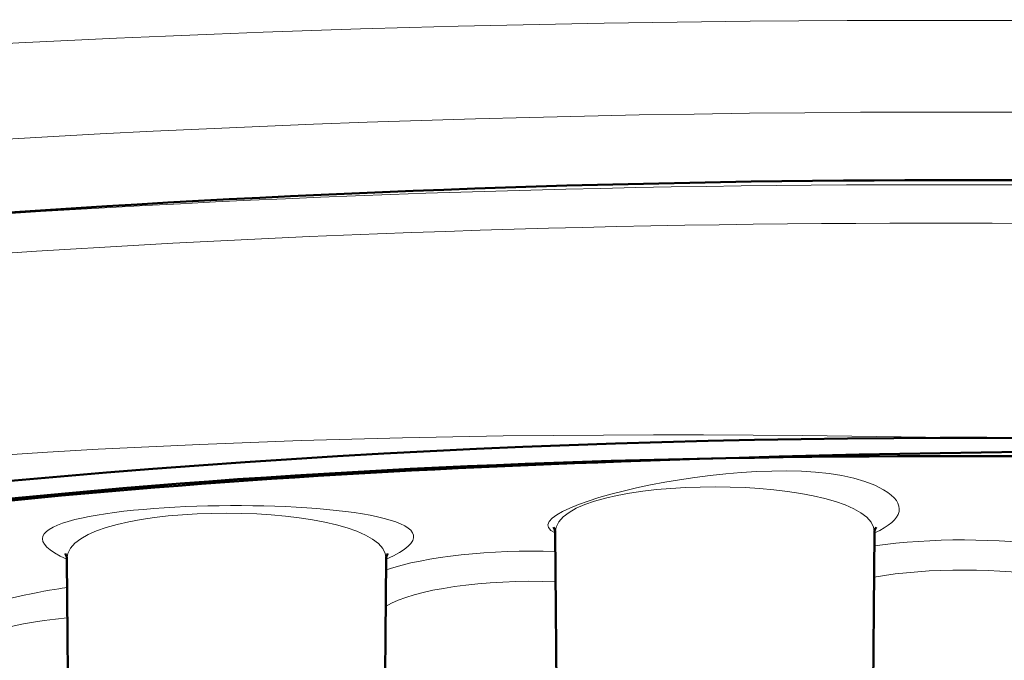
# Model space of a CAD drawing. Units: inches. Extents: x -6087 to -5570, y 7828 to 8216.
# Drawn here: x -5660 to -5656, y 8036 to 8039 of the extents above; entities that cross this region are included whole.
import ezdxf

# ---------------------------------------------------------------- set-up
doc = ezdxf.new("R2010")
doc.units = ezdxf.units.IN
doc.header["$MEASUREMENT"] = 0
doc.layers.add('Vordergrund', color=7, linetype='Continuous')

# ---------------------------------------------------------------- blocks, each defined once
blk = doc.blocks.new('block 285')
at = {"layer": 'Vordergrund', "color": 7, "lineweight": 18}
blk.add_open_spline([(-1409.55278, 2008.51819), (-1409.55744, 2009.02469), (-1410.50471, 2009.23755), (-1410.85941, 2009.32916), (-1411.87756, 2009.59215), (-1412.95097, 2009.66413), (-1413.99897, 2009.66348), (-1415.04167, 2009.66283), (-1416.10953, 2009.59031), (-1417.12233, 2009.32789), (-1417.47577, 2009.23631), (-1418.41621, 2009.02395), (-1418.424, 2008.52005)], degree=3, knots=[0, 0, 0, 0, 1, 1, 1, 2, 2, 2, 3, 3, 3, 4, 4, 4, 4], dxfattribs=at)
blk = doc.blocks.new('block 286')
at = {"layer": 'Vordergrund', "color": 7, "lineweight": 18}
blk.add_open_spline([(-1409.62779, 2008.43786), (-1409.61816, 2009.06117), (-1411.56264, 2009.56849), (-1413.97093, 2009.57098)], degree=3, dxfattribs=at)
blk = doc.blocks.new('block 287')
at = {"layer": 'Vordergrund', "color": 7, "lineweight": 18}
blk.add_open_spline([(-1413.97095, 2009.57098), (-1416.37923, 2009.57348), (-1418.33935, 2009.07021), (-1418.349, 2008.4469)], degree=3, dxfattribs=at)
blk = doc.blocks.new('block 326')
at = {"layer": 'Vordergrund', "color": 7, "lineweight": 18}
blk.add_open_spline([(-1412.04906, 2007.51479), (-1411.73029, 2007.55943), (-1409.26393, 2007.9707), (-1410.07109, 2008.73375), (-1410.40454, 2009.04897), (-1410.96351, 2009.16401), (-1411.39529, 2009.25633), (-1412.05029, 2009.39637), (-1412.72242, 2009.45991), (-1413.39095, 2009.48573), (-1414.14397, 2009.51481), (-1414.90098, 2009.49232), (-1415.64973, 2009.40536), (-1416.30342, 2009.32943), (-1417.01427, 2009.22904), (-1417.60837, 2008.92691), (-1417.85631, 2008.80081), (-1418.19184, 2008.56877), (-1418.0026, 2008.25922), (-1417.7915, 2007.91391), (-1417.20429, 2007.78152), (-1416.84512, 2007.68986), (-1415.3111, 2007.29835), (-1413.60914, 2007.29629), (-1412.04906, 2007.51479)], degree=3, knots=[0, 0, 0, 0, 1, 1, 1, 2, 2, 2, 3, 3, 3, 4, 4, 4, 5, 5, 5, 6, 6, 6, 7, 7, 7, 8, 8, 8, 8], dxfattribs=at)
blk = doc.blocks.new('block 344')
at = {"layer": 'Vordergrund', "color": 7, "lineweight": 50}
blk.add_open_spline([(-1415.91733, 2009.36814), (-1414.61996, 2009.54984), (-1413.27112, 2009.54836), (-1411.97504, 2009.35593), (-1411.48773, 2009.28358), (-1410.98546, 2009.18849), (-1410.5309, 2008.99163), (-1410.3528, 2008.9145), (-1409.98842, 2008.76005), (-1409.9884, 2008.51484)], degree=3, knots=[0, 0, 0, 0, 1, 1, 1, 2, 2, 2, 3, 3, 3, 3], dxfattribs=at)
blk = doc.blocks.new('block 365')
at = {"layer": 'Vordergrund', "color": 7, "lineweight": 50}
blk.add_open_spline([(-1411.70171, 2008.8713), (-1412.47733, 2009.24228), (-1413.48533, 2009.24738), (-1414.32486, 2009.2185), (-1414.82501, 2009.20129), (-1415.33348, 2009.15489), (-1415.81906, 2009.02891), (-1416.02627, 2008.97516), (-1416.58842, 2008.84896), (-1416.5884, 2008.55103)], degree=3, knots=[0, 0, 0, 0, 1, 1, 1, 2, 2, 2, 3, 3, 3, 3], dxfattribs=at)
blk = doc.blocks.new('block 943')
at = {"layer": 'Vordergrund', "color": 7, "lineweight": 50}
blk.add_open_spline([(-1411.3884, 2008.55105), (-1411.38842, 2008.84767), (-1411.94356, 2008.97304), (-1412.14995, 2009.02688), (-1412.74559, 2009.18227), (-1413.37508, 2009.22397), (-1413.98844, 2009.22397), (-1414.60179, 2009.22397), (-1415.23128, 2009.18226), (-1415.8269, 2009.02687), (-1416.03328, 2008.97303), (-1416.58842, 2008.84764), (-1416.5884, 2008.55103)], degree=3, knots=[0, 0, 0, 0, 1, 1, 1, 2, 2, 2, 3, 3, 3, 4, 4, 4, 4], dxfattribs=at)
blk = doc.blocks.new('block 1047')
at = {"layer": 'Vordergrund', "color": 7, "lineweight": 18}
blk.add_open_spline([(-1413.8878, 2009.10155), (-1413.94228, 2009.11141), (-1414.01456, 2009.11158), (-1414.06976, 2009.102)], degree=3, dxfattribs=at)
blk = doc.blocks.new('block 1048')
at = {"layer": 'Vordergrund', "color": 7, "lineweight": 18}
blk.add_open_spline([(-1413.88822, 2009.1332), (-1413.9443, 2009.14144), (-1414.01287, 2009.14157), (-1414.06943, 2009.13355)], degree=3, dxfattribs=at)
blk = doc.blocks.new('block 1052')
at = {"layer": 'Vordergrund', "color": 7, "lineweight": 18}
blk.add_open_spline([(-1414.06931, 2009.14664), (-1414.06876, 2009.20778), (-1414.39081, 2009.20901), (-1414.39137, 2009.14683)], degree=3, dxfattribs=at)
blk = doc.blocks.new('block 1053')
at = {"layer": 'Vordergrund', "color": 7, "lineweight": 18}
blk.add_open_spline([(-1414.06009, 2009.19008), (-1414.14943, 2009.24258), (-1414.44887, 2009.17229), (-1414.39137, 2009.14656)], degree=3, dxfattribs=at)
blk = doc.blocks.new('block 1054')
at = {"layer": 'Vordergrund', "color": 7, "lineweight": 18}
blk.add_open_spline([(-1414.06931, 2009.14656), (-1414.0396, 2009.15986), (-1414.03617, 2009.17602), (-1414.06009, 2009.19008)], degree=3, dxfattribs=at)
blk = doc.blocks.new('block 1055')
at = {"layer": 'Vordergrund', "color": 7, "lineweight": 18}
blk.add_open_spline([(-1414.39088, 2009.09727), (-1414.46326, 2009.10002), (-1414.53371, 2009.08979), (-1414.56238, 2009.07237)], degree=3, dxfattribs=at)
blk = doc.blocks.new('block 1056')
at = {"layer": 'Vordergrund', "color": 7, "lineweight": 18}
blk.add_open_spline([(-1414.39113, 2009.12774), (-1414.45668, 2009.12987), (-1414.52167, 2009.12284), (-1414.56187, 2009.10927)], degree=3, dxfattribs=at)
blk = doc.blocks.new('block 1057')
at = {"layer": 'Vordergrund', "color": 7, "lineweight": 18}
blk.add_open_spline([(-1414.88352, 2009.06085), (-1414.94798, 2009.05495), (-1414.99101, 2009.03916), (-1414.99086, 2009.02146)], degree=3, dxfattribs=at)
blk = doc.blocks.new('block 1058')
at = {"layer": 'Vordergrund', "color": 7, "lineweight": 18}
blk.add_open_spline([(-1414.88382, 2009.09157), (-1414.88284, 2009.09165), (-1415.08411, 2009.06311), (-1414.99085, 2009.02139)], degree=3, dxfattribs=at)
blk = doc.blocks.new('block 1059')
at = {"layer": 'Vordergrund', "color": 7, "lineweight": 18}
blk.add_open_spline([(-1414.56177, 2009.12008), (-1414.56122, 2009.18122), (-1414.88328, 2009.18245), (-1414.88384, 2009.12027)], degree=3, dxfattribs=at)
blk = doc.blocks.new('block 1060')
at = {"layer": 'Vordergrund', "color": 7, "lineweight": 18}
blk.add_open_spline([(-1414.56177, 2009.12), (-1414.39541, 2009.19444), (-1415.03982, 2009.1898), (-1414.88384, 2009.12)], degree=3, dxfattribs=at)
blk = doc.blocks.new('block 1062')
at = {"layer": 'Vordergrund', "color": 7, "lineweight": 18}
blk.add_open_spline([(-1415.02194, 2009.06761), (-1414.85625, 2009.14211), (-1415.50005, 2009.13725), (-1415.34421, 2009.06752)], degree=3, dxfattribs=at)
blk = doc.blocks.new('block 1569')
at = {"layer": 'Vordergrund', "color": 7, "lineweight": 50}
blk.add_lwpolyline([(-1414.07106, 2008.95303), (-1414.06931, 2009.14664)], dxfattribs=at)
blk = doc.blocks.new('block 1570')
at = {"layer": 'Vordergrund', "color": 7, "lineweight": 50}
blk.add_lwpolyline([(-1414.38963, 2008.95303), (-1414.39137, 2009.14664)], dxfattribs=at)
blk = doc.blocks.new('block 1571')
at = {"layer": 'Vordergrund', "color": 7, "lineweight": 50}
blk.add_open_spline([(-1414.06773, 2009.15235), (-1414.06879, 2009.15064), (-1414.06933, 2009.14865), (-1414.0693, 2009.14664)], degree=3, dxfattribs=at)
blk = doc.blocks.new('block 1572')
at = {"layer": 'Vordergrund', "color": 7, "lineweight": 50}
blk.add_open_spline([(-1414.39138, 2009.14664), (-1414.39135, 2009.14862), (-1414.39188, 2009.15058), (-1414.3929, 2009.15228)], degree=3, dxfattribs=at)
blk = doc.blocks.new('block 1578')
at = {"layer": 'Vordergrund', "color": 7, "lineweight": 50}
blk.add_lwpolyline([(-1414.56352, 2008.92647), (-1414.56177, 2009.12008)], dxfattribs=at)
blk = doc.blocks.new('block 1579')
at = {"layer": 'Vordergrund', "color": 7, "lineweight": 50}
blk.add_lwpolyline([(-1414.88209, 2008.92647), (-1414.88384, 2009.12008)], dxfattribs=at)
blk = doc.blocks.new('block 1580')
at = {"layer": 'Vordergrund', "color": 7, "lineweight": 50}
blk.add_open_spline([(-1414.56025, 2009.12571), (-1414.56127, 2009.12401), (-1414.56179, 2009.12206), (-1414.56176, 2009.12008)], degree=3, dxfattribs=at)
blk = doc.blocks.new('block 1581')
at = {"layer": 'Vordergrund', "color": 7, "lineweight": 50}
blk.add_open_spline([(-1414.88385, 2009.12008), (-1414.88382, 2009.12209), (-1414.88436, 2009.12408), (-1414.88542, 2009.1258)], degree=3, dxfattribs=at)
blk = doc.blocks.new('block 2009')
at = {"layer": 'Vordergrund', "color": 7, "lineweight": 18}
blk.add_open_spline([(-1412.12045, 2007.54893), (-1411.81206, 2007.59212), (-1409.46016, 2007.97739), (-1410.20474, 2008.71338), (-1410.53033, 2009.03521), (-1411.10612, 2009.14664), (-1411.53475, 2009.23561), (-1412.15878, 2009.36514), (-1412.798, 2009.42448), (-1413.43422, 2009.44813), (-1414.16774, 2009.4754), (-1414.90534, 2009.45218), (-1415.63436, 2009.36464), (-1416.24403, 2009.29143), (-1416.90357, 2009.19515), (-1417.45922, 2008.91696), (-1417.70296, 2008.79493), (-1418.04444, 2008.5675), (-1417.85166, 2008.26232), (-1417.63851, 2007.92489), (-1417.06512, 2007.79864), (-1416.70842, 2007.70962), (-1415.23816, 2007.34272), (-1413.61421, 2007.33973), (-1412.12045, 2007.54893)], degree=3, knots=[0, 0, 0, 0, 1, 1, 1, 2, 2, 2, 3, 3, 3, 4, 4, 4, 5, 5, 5, 6, 6, 6, 7, 7, 7, 8, 8, 8, 8], dxfattribs=at)
blk = doc.blocks.new('block 2013')
at = {"layer": 'Vordergrund', "color": 7, "lineweight": 18}
blk.add_open_spline([(-1412.52518, 2007.74251), (-1412.2758, 2007.77744), (-1410.47272, 2008.06129), (-1411.01493, 2008.64548), (-1411.2537, 2008.90274), (-1411.71779, 2008.9899), (-1412.04364, 2009.05899), (-1412.54174, 2009.16459), (-1413.05275, 2009.21172), (-1413.56098, 2009.23032), (-1414.55668, 2009.26675), (-1415.78306, 2009.27272), (-1416.69659, 2008.81886), (-1417.54108, 2008.3993), (-1416.59684, 2007.98677), (-1416.10924, 2007.86595), (-1414.96033, 2007.58129), (-1413.69202, 2007.5791), (-1412.52518, 2007.74251)], degree=3, knots=[0, 0, 0, 0, 1, 1, 1, 2, 2, 2, 3, 3, 3, 4, 4, 4, 5, 5, 5, 6, 6, 6, 6], dxfattribs=at)
blk = doc.blocks.new('block 2025')
at = {"layer": 'Vordergrund', "color": 7, "lineweight": 50}
blk.add_open_spline([(-1415.44468, 2009.14102), (-1414.46529, 2009.27818), (-1413.44677, 2009.27727), (-1412.46837, 2009.1318), (-1412.17292, 2009.08788), (-1410.96807, 2008.95572), (-1410.96384, 2008.4921)], degree=3, knots=[0, 0, 0, 0, 1, 1, 1, 2, 2, 2, 2], dxfattribs=at)

msp = doc.modelspace()

# ---------------------------------------------------------------- block references
at = {"layer": 'Vordergrund', "xscale": 4, "yscale": 4, "zscale": 4}
for name in ['block 285', 'block 287', 'block 286', 'block 344', 'block 326', 'block 2009', 'block 2013', 'block 2025', 'block 365', 'block 1053', 'block 943', 'block 1052', 'block 1060', 'block 1059', 'block 1054', 'block 1572', 'block 1570', 'block 1569', 'block 1571', 'block 1062', 'block 1048', 'block 1581', 'block 1056', 'block 1580', 'block 1579', 'block 1578', 'block 1047', 'block 1055', 'block 1058', 'block 1057']:
    msp.add_blockref(name, (0, 0), dxfattribs=at)

doc.saveas('drawing.dxf')
